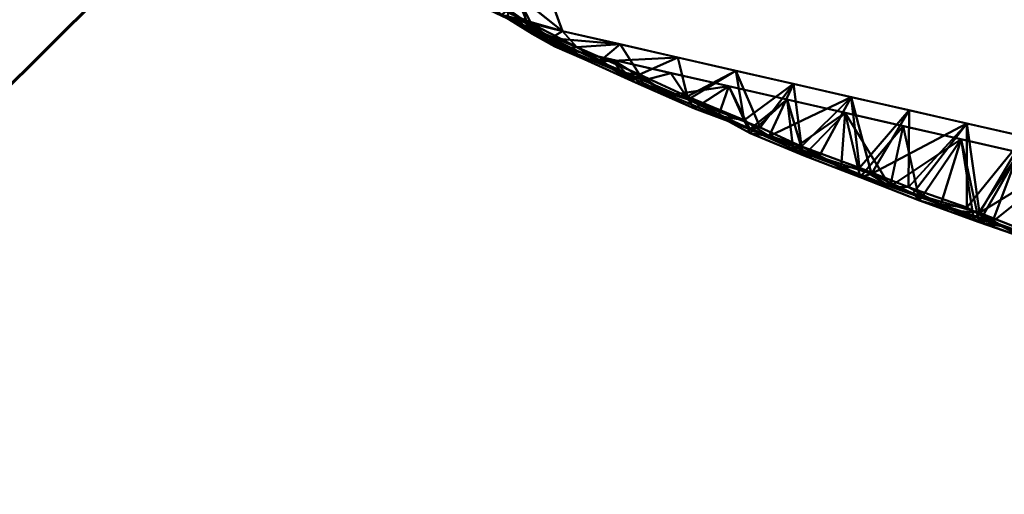
# Model space of a CAD drawing. Units: millimetres. Extents: x -2000 to 2000, y -2000 to 2000.
# Drawn here: x -28 to -16, y -50 to -44 of the extents above; entities that cross this region are included whole.
import ezdxf

# ---------------------------------------------------------------- set-up
doc = ezdxf.new("R2010")
doc.units = ezdxf.units.MM
doc.layers.add('A-CLNG', color=13, linetype='Continuous', lineweight=50)
doc.layers.add('E-LITE-EQPM', color=33, linetype='Continuous', lineweight=30)

msp = doc.modelspace()

# ---------------------------------------------------------------- linework, layer by layer
at = {"lineweight": 40}
msp.add_arc((-8.243045769697756e-12, 0, 4000), 46, 179.9999999999998, 0, dxfattribs=at)

# ---------------------------------------------------------------- meshes
at = {"layer": 'A-CLNG', "lineweight": 60}
mesh = msp.add_polyface(dxfattribs=at)
corners = [(2000.000015258789, 2000.000015258789, 4000.000030517578), (-2000.000015258789, 2000.000015258789, 4000.000030517578), (-2000.000015258789, -2000.000015258789, 4000.000030517578), (2000.000015258789, -2000.000015258789, 4000.000030517578), (45.99999926090241, -2.707167823245982e-13, 4000.000030517578), (39.83716685771942, -22.9999996304512, 4000.000030517578), (22.9999996304512, -39.83716685771942, 4000.000030517578), (-8.392220252062544e-12, -45.99999926090241, 4000.000030517578), (-22.9999996304512, -39.83716685771942, 4000.000030517578), (-39.83716685771942, -22.9999996304512, 4000.000030517578), (-45.99999926090241, -2.707167823245982e-13, 4000.000030517578), (-39.83716685771942, 22.9999996304512, 4000.000030517578), (-22.9999996304512, 39.83716685771942, 4000.000030517578), (-8.662937034387142e-12, 45.99999926090241, 4000.000030517578), (22.9999996304512, 39.83716685771942, 4000.000030517578), (39.83716685771942, 22.9999996304512, 4000.000030517578)]
mesh.append_faces([[corners[k] for k in face] for face in [(9, 2, 8), (15, 0, 14)]], dxfattribs={"vtx0": -1, "vtx1": -1})
mesh.append_faces([[corners[k] for k in face] for face in [(2, 9, 10), (1, 12, 13), (0, 15, 4)]], dxfattribs={"vtx0": -1, "vtx2": -1})
mesh.append_faces([[corners[k] for k in face] for face in [(11, 12, 1), (5, 6, 3), (6, 7, 3)]], dxfattribs={"vtx1": -1, "vtx2": -1})
mesh.append_faces([[corners[k] for k in face] for face in [(7, 8, 2, 3), (10, 11, 1, 2), (3, 0, 4, 5), (13, 14, 0, 1)]], dxfattribs={"vtx1": -1, "vtx3": -1})
at = {"layer": 'E-LITE-EQPM', "lineweight": 40}
mesh = msp.add_polyface(dxfattribs=at)
corners = [(8.156599291711146e-16, -49.3563805103302, 3999.127409362793), (8.156599291711146e-16, -49.3563805103302, 3999.7273727417), (-21.69418589472771, -44.40482046604156, 3999.7273727417), (-39.09157283306122, -30.5308694422245, 3999.7273727417), (-48.74639775753021, -10.48242475390434, 3999.7273727417), (-48.74639775753021, 11.76966790258884, 3999.7273727417), (-39.09157283306122, 31.81811145544052, 3999.7273727417), (-21.69418589472771, 45.69206475019455, 3999.7273727417), (6.938892444098884e-15, 50.64362025260925, 3999.7273727417), (8.156612528255307e-16, 50.64362025260925, 3999.127409362793), (-21.69418589472771, 45.69206475019455, 3999.127409362793), (-39.09157283306122, 31.81811145544052, 3999.127409362793), (-48.74639775753021, 11.76966790258884, 3999.127409362793), (-48.74639775753021, -10.48242475390434, 3999.127409362793), (-39.09157283306122, -30.5308694422245, 3999.127409362793), (-21.69418589472771, -44.40482046604156, 3999.127409362793), (-14.91846166849136, -45.9513376235962, 3999.7273727417), (-10.84709294736385, -46.88060048818588, 3999.127409362793), (-43.91898529529572, -20.50664709806442, 3999.127409362793), (-43.91898529529572, -20.50664709806442, 3999.7273727417), (-30.39288049936295, -37.46784608960152, 3999.127409362793), (-30.39288049936295, -37.46784608960152, 3999.7273727417), (-48.74639775753021, 0.6436214324086905, 3999.127409362793), (-48.74639775753021, 0.6436214324086905, 3999.7273727417), (-43.91898529529572, 21.79388911128044, 3999.127409362793), (-43.91898529529572, 21.79388911128044, 3999.7273727417), (-14.91846166849136, 47.23858190774918, 3999.127409362793), (-10.84709294736385, 48.16784477233887, 3999.7273727417), (-30.39288049936295, 38.75508810281754, 3999.127409362793), (-30.39288049936295, 38.75508810281754, 3999.7273727417)]
mesh.append_faces([[corners[k] for k in face] for face in [(10, 7, 26)]], dxfattribs={"vtx0": -1, "vtx1": -1})
mesh.append_faces([[corners[k] for k in face] for face in [(15, 16, 2), (18, 19, 4, 13), (16, 15, 17), (20, 21, 3, 14), (25, 24, 12, 5), (15, 2, 21, 20), (14, 3, 19, 18), (6, 11, 24, 25), (5, 12, 22), (28, 29, 7, 10), (26, 7, 27), (29, 28, 11, 6)]], dxfattribs={"vtx0": -1, "vtx2": -1})
mesh.append_faces([[corners[k] for k in face] for face in [(0, 1, 17)]], dxfattribs={"vtx1": -1})
mesh.append_faces([[corners[k] for k in face] for face in [(1, 16, 17), (4, 23, 13), (9, 26, 27)]], dxfattribs={"vtx1": -1, "vtx2": -1})
mesh.append_faces([[corners[k] for k in face] for face in [(22, 13, 23, 5)]], dxfattribs={"vtx1": -1, "vtx3": -1})
mesh.append_faces([[corners[k] for k in face] for face in [(27, 8, 9)]], dxfattribs={"vtx2": -1})
mesh = msp.add_polyface(dxfattribs=at)
corners = [(6.938893956846788e-15, -49.15637909173966, 3999.927360534668), (21.60741112232208, -44.22462615966797, 3999.927360534668), (38.93520973920823, -30.40617002248764, 3999.927360534668), (48.55141056776047, -10.43792120218277, 3999.927360534668), (48.55141056776047, 11.72516435086727, 3999.927360534668), (38.93520973920823, 31.69341430664063, 3999.927360534668), (21.60741112232208, 45.51187044382095, 3999.927360534668), (8.401528304886155e-16, 50.44362337589264, 3999.927360534668), (-21.60741112232208, 45.51187044382095, 3999.927360534668), (-38.93520973920823, 31.69341430664063, 3999.927360534668), (-48.55141056776047, 11.72516435086727, 3999.927360534668), (-48.55141056776047, -10.43792120218277, 3999.927360534668), (-38.93520973920823, -30.40617002248764, 3999.927360534668), (-21.60741112232208, -44.22462615966797, 3999.927360534668), (-5.700128902033595e-15, -45.90146330595017, 3999.927360534668), (-23.27254158854485, -39.66560665369034, 3999.927360534668), (-40.30922652482987, -22.62892171740532, 3999.927360534668), (-46.54508317708969, 0.6436214324086905, 3999.927360534668), (-40.30922652482987, 23.91616373062134, 3999.927360534668), (-23.27254158854485, 40.9528463959694, 3999.927360534668), (5.700128902033595e-15, 47.18870759010315, 3999.927360534668), (23.27254158854485, 40.9528463959694, 3999.927360534668), (40.30922652482987, 23.91616373062134, 3999.927360534668), (46.54508317708969, 0.6436214324086905, 3999.927360534668), (40.30922652482987, -22.62892171740532, 3999.927360534668), (23.27254158854485, -39.66560665369034, 3999.927360534668)]
mesh.append_faces([[corners[k] for k in face] for face in [(19, 8, 9, 18), (8, 19, 20, 7), (10, 17, 18, 9), (17, 10, 11), (3, 23, 24, 2), (23, 3, 4), (1, 25, 14, 0), (25, 1, 2, 24)]], dxfattribs={"vtx0": -1, "vtx2": -1})
mesh.append_faces([[corners[k] for k in face] for face in [(6, 7, 20, 21), (5, 6, 21, 22), (4, 5, 22, 23), (11, 12, 16, 17), (15, 16, 12, 13), (14, 15, 13, 0)]], dxfattribs={"vtx1": -1, "vtx3": -1})
mesh = msp.add_polyface(dxfattribs=at)
corners = [(6.938893956846788e-15, -49.15637909173966, 3998.927421569824), (-21.60741112232208, -44.22462615966797, 3998.927421569824), (-38.93520973920823, -30.40617002248764, 3998.927421569824), (-48.55141056776047, -10.43792120218277, 3998.927421569824), (-48.55141056776047, 11.72516435086727, 3998.927421569824), (-38.93520973920823, 31.69341430664063, 3998.927421569824), (-21.60741112232208, 45.51187044382095, 3998.927421569824), (1.303763495714264e-14, 50.44362337589264, 3998.927421569824), (21.60741112232208, 45.51187044382095, 3998.927421569824), (38.93520973920823, 31.69341430664063, 3998.927421569824), (48.55141056776047, 11.72516435086727, 3998.927421569824), (48.55141056776047, -10.43792120218277, 3998.927421569824), (38.93520973920823, -30.40617002248764, 3998.927421569824), (21.60741112232208, -44.22462615966797, 3998.927421569824), (5.700128902033595e-15, -45.90146330595017, 3998.927421569824), (23.27254158854485, -39.66560665369034, 3998.927421569824), (40.30922652482987, -22.62892171740532, 3998.927421569824), (46.54508317708969, 0.6436214324086905, 3998.927421569824), (40.30922652482987, 23.91616373062134, 3998.927421569824), (23.27254158854485, 40.9528463959694, 3998.927421569824), (2.429845021526782e-25, 47.18870759010315, 3998.927421569824), (-23.27254158854485, 40.9528463959694, 3998.927421569824), (-40.30922652482987, 23.91616373062134, 3998.927421569824), (-46.54508317708969, 0.6436214324086905, 3998.927421569824), (-40.30922652482987, -22.62892171740532, 3998.927421569824), (-23.27254158854485, -39.66560665369034, 3998.927421569824)]
mesh.append_faces([[corners[k] for k in face] for face in [(20, 7, 8, 19), (19, 8, 9, 18), (18, 9, 10, 17), (24, 2, 3, 23), (2, 24, 25, 1), (1, 25, 14, 0)]], dxfattribs={"vtx0": -1, "vtx2": -1})
mesh.append_faces([[corners[k] for k in face] for face in [(3, 4, 23), (10, 11, 17)]], dxfattribs={"vtx1": -1, "vtx2": -1})
mesh.append_faces([[corners[k] for k in face] for face in [(5, 6, 21, 22), (20, 21, 6, 7), (22, 23, 4, 5), (16, 17, 11, 12), (14, 15, 13, 0), (12, 13, 15, 16)]], dxfattribs={"vtx1": -1, "vtx3": -1})
mesh = msp.add_polyface(dxfattribs=at)
corners = [(-5.426289763660713e-15, 44.95263859033584, 4000.309313964844), (-22.15450935959816, 39.01635485887527, 4000.309313964844), (-38.37273498773575, 22.79812923073769, 4000.309313964844), (-44.30901871919632, 0.6436214324086905, 4000.309313964844), (-38.37273498773575, -21.51088721752167, 4000.309313964844), (-22.15450935959816, -37.72911284565926, 4000.309313964844), (-5.426289763660713e-15, -43.66539430618286, 4000.309313964844), (-5.539170003776274e-15, -44.58713582754135, 3999.300654602051), (-5.700128902033595e-15, -45.90146330595017, 3998.927421569824), (-23.27254158854485, -39.66560665369034, 3998.927421569824), (-40.30922652482987, -22.62892171740532, 3998.927421569824), (-46.54508317708969, 0.6436214324086905, 3998.927421569824), (-40.30922652482987, 23.91616373062134, 3998.927421569824), (-23.27254158854485, 40.9528463959694, 3998.927421569824), (1.448262320997177e-22, 47.18870759010315, 3998.927421569824), (-1.40736671735792e-22, 45.87438011169434, 3999.300654602051), (-9.947560054063798, 42.28719899654389, 4000.309313964844), (-9.947560054063798, -40.9999547123909, 4000.309313964844), (-10.44956770241261, 44.38875131607056, 3998.927421569824), (-10.44956656694412, -43.10151157379151, 3998.927421569824), (-16.74968732893467, 42.65872882604599, 3999.300654602051), (-16.74968732893467, -41.37148908376694, 3999.300654602051), (-26.1245568215847, 37.56690663099289, 3999.300654602051), (-30.26362103819847, 30.90724318027496, 4000.309313964844), (-31.79088519215584, 32.43450506329537, 3998.927421569824), (-35.88397201895714, 28.17836042046547, 3999.300654602051), (-41.51800993680954, 18.59010347127915, 3999.300654602051), (-41.34087685346604, 11.72087568640709, 4000.309313964844), (-43.42715485095978, 12.27989293634892, 3998.927421569824), (-44.8438016653061, 6.547419552505017, 3999.300654602051), (-44.92889367341996, -4.57327389344573, 3999.300654602051), (-41.34087685346604, -10.43363253772259, 4000.309313964844), (-43.42715485095978, -10.99264978766441, 3998.927421569824), (-41.7877699971199, -16.66544010937214, 3999.300654602051), (-36.30111588835717, -26.33878793120384, 3999.300654602051), (-30.26362103819847, -29.61999889612198, 4000.309313964844), (-31.79088519215584, -31.14726305007935, 3998.927421569824), (-27.53474054932594, -35.24034987688065, 3999.300654602051), (-4.973780027031899, 43.6199165225029, 4000.309313964844), (-7.892639154195786, 44.94060262441635, 3999.466051483154), (-5.224783851206303, 45.78872945308685, 3998.927421569824), (-8.027580499649048, 45.69795101881027, 3999.05241394043), (-4.973780027031899, -42.33267678022385, 4000.309313964844), (-7.892639154195786, -43.6533628821373, 3999.466051483154), (-5.224783283472061, -44.50148516893387, 3998.927421569824), (-8.027579931914806, -44.41071127653122, 3999.05241394043), (-16.05103470683098, 40.65177465677262, 4000.309313964844), (-16.86105521321297, 42.67080112695694, 3998.927421569824), (-20.00920971035957, 41.91040059328079, 3999.022473907471), (-21.58776978850365, 40.39018996953964, 3999.300654602051), (-16.86105407774448, -41.38355684280396, 3998.927421569824), (-16.05103470683098, -39.36453491449356, 4000.309313964844), (-26.20906519889832, 34.96179901957512, 4000.309313964844), (-29.51607627868653, 34.30025464296341, 3999.671271514893), (-31.51537057757378, 33.55481277108193, 3999.126537322998), (-24.81448507905007, 37.78112184405327, 3999.779695129395), (-27.53171339035034, 36.69367686510086, 3998.927421569824), (-36.05005472302437, 28.17533553242684, 3998.927421569824), (-34.31817687749863, 26.85268734097481, 4000.309313964844), (-39.36029734611511, 23.7716390311718, 3999.092237091065), (-38.70876553058624, 23.3887999355793, 3999.547732543946), (-39.85680592060089, 17.25950245857239, 4000.309313964844), (-41.86819295883179, 18.09802776575089, 3998.927421569824), (-42.82494778633118, 6.182248346507549, 4000.309313964844), (-44.9861212849617, 6.461756971478462, 3998.927421569824), (-45.65102437734604, 0.9929239695891738, 3999.092237091065), (-44.89536556005478, 0.987141951173544, 3999.547732543946), (-42.82494778633118, -4.895005765557289, 4000.309313964844), (-44.9861212849617, -5.174514390528202, 3998.927421569824), (-39.85680592060089, -15.97226044535637, 4000.309313964844), (-41.86819295883179, -16.81078575253487, 3998.927421569824), (-39.70959924459458, -21.87938534617424, 3999.092237091065), (-39.05228562355042, -21.50656335353851, 3999.547732543946), (-34.31817687749863, -25.56544305682182, 4000.309313964844), (-36.05005472302437, -26.88809124827385, 3998.927421569824), (-26.20906519889832, -33.6745570063591, 4000.309313964844), (-22.18819870948792, -38.38681025505066, 3999.548023223877), (-21.90121813416481, -39.42907494306564, 3999.086423492432), (-27.53171339035034, -35.40643258094788, 3998.927421569824), (-43.27916243076324, 12.59589722156525, 3999.545407104492), (-43.79563254117966, 13.59161905646324, 3999.085551452637), (-43.45699042081833, -10.6449852347374, 3999.545407104492), (-44.40212713479996, -10.04089896976948, 3999.085551452637), (-31.99055505394936, -30.86109319925308, 3999.545407104492), (-33.1111102938652, -30.81050807833672, 3999.085551452637)]
mesh.append_faces([[corners[k] for k in face] for face in [(15, 41, 14), (16, 39, 38), (61, 60, 2), (64, 65, 11), (67, 66, 3), (73, 72, 4), (51, 76, 5), (47, 48, 13), (23, 53, 52), (13, 22, 56), (57, 59, 12), (27, 79, 61), (12, 59, 62), (31, 81, 67), (11, 65, 68), (70, 71, 10), (35, 83, 73), (10, 71, 74), (62, 80, 28), (68, 82, 32), (74, 84, 36)]], dxfattribs={"vtx0": -1, "vtx1": -1})
mesh.append_faces([[corners[k] for k in face] for face in [(18, 41, 20), (77, 37, 76), (53, 23, 25), (53, 22, 55), (39, 16, 20), (49, 48, 20), (59, 25, 60), (79, 63, 29), (59, 60, 26), (81, 69, 33), (65, 66, 30), (83, 75, 37), (54, 56, 22), (57, 54, 25), (45, 19, 21), (72, 71, 33), (49, 22, 48), (43, 42, 7), (22, 53, 54), (82, 68, 30), (55, 49, 1), (26, 62, 59), (65, 64, 29), (71, 72, 34), (84, 74, 34), (30, 68, 65), (71, 70, 33), (37, 75, 76), (34, 74, 71), (15, 38, 39), (41, 15, 39), (48, 47, 20), (20, 41, 39), (43, 45, 21), (17, 43, 21), (7, 45, 43), (80, 62, 26), (46, 49, 20), (76, 51, 21), (53, 25, 54), (59, 57, 25), (53, 55, 52), (49, 55, 22), (13, 48, 22), (58, 60, 25), (60, 61, 26), (26, 79, 80), (66, 65, 29), (63, 66, 29), (66, 67, 30), (30, 81, 82), (69, 72, 33), (72, 73, 34), (34, 83, 84), (77, 76, 21), (50, 77, 21), (77, 78, 37), (29, 64, 80), (61, 79, 26), (29, 80, 79), (33, 70, 82), (67, 81, 30), (33, 82, 81), (37, 78, 84), (73, 83, 34), (37, 84, 83)]], dxfattribs={"vtx0": -1, "vtx1": -1, "vtx2": -1})
mesh.append_faces([[corners[k] for k in face] for face in [(21, 51, 17), (45, 7, 8), (43, 17, 42), (20, 16, 46), (45, 44, 19), (21, 19, 50), (49, 46, 1), (77, 50, 9), (55, 1, 52), (25, 23, 58), (60, 58, 2), (66, 63, 3), (80, 64, 28), (72, 69, 4), (82, 70, 32), (76, 75, 5), (84, 78, 36)]], dxfattribs={"vtx0": -1, "vtx2": -1})
mesh.append_faces([[corners[k] for k in face] for face in [(41, 18, 40, 14)]], dxfattribs={"vtx0": -1, "vtx3": -1})
mesh.append_faces([[corners[k] for k in face] for face in [(8, 44, 45), (27, 63, 79), (31, 69, 81), (35, 75, 83), (9, 78, 77), (47, 18, 20), (24, 56, 54, 57)]], dxfattribs={"vtx1": -1, "vtx2": -1})
mesh.append_faces([[corners[k] for k in face] for face in [(15, 0, 38), (42, 6, 7)]], dxfattribs={"vtx2": -1})
mesh = msp.add_polyface(dxfattribs=at)
corners = [(-2.63702981125528e-14, -45.90146330595017, 3999.927360534668), (-2.592351709552383e-14, -45.11286681890488, 4000.151184082031), (-2.561018666461224e-14, -44.559820997715, 4000.756379699707), (-22.60172270536423, -38.50370900630951, 4000.756379699707), (-39.14732887744903, -21.95810056328774, 4000.756379699707), (-45.20344541072846, 0.6436214324086905, 4000.756379699707), (-39.14732887744903, 23.24534257650376, 4000.756379699707), (-22.60172270536423, 39.7909532904625, 4000.756379699707), (-1.083206246068736e-22, 45.84706528186798, 4000.756379699707), (-1.096458737131317e-22, 46.40011110305786, 4000.151184082031), (-5.700128902033595e-15, 47.18870759010315, 3999.927360534668), (-23.27254158854485, 40.9528463959694, 3999.927360534668), (-40.30922652482987, 23.91616373062134, 3999.927360534668), (-46.54508317708969, 0.6436214324086905, 3999.927360534668), (-40.30922652482987, -22.62892171740532, 3999.927360534668), (-23.27254158854485, -39.66560665369034, 3999.927360534668), (-15.63119637072086, 41.65869902372361, 4000.756379699707), (-11.63627079427242, 44.07077472209931, 3999.927360534668), (-15.63119523525238, -40.37145473957062, 4000.756379699707), (-11.63627079427242, -42.78353497982025, 3999.927360534668), (-7.815598185360432, 43.75288442373276, 4000.756379699707), (-7.815597617626191, -42.46564013957978, 4000.756379699707), (-30.87452579140663, 31.51814793348312, 4000.756379699707), (-31.79088519215584, 32.43450506329537, 3999.927360534668), (-27.53171339035034, 36.69367686510086, 3999.927360534668), (-43.42715485095978, 12.27989293634892, 3999.927360534668), (-42.17538714408875, 11.94448235929012, 4000.756379699707), (-43.6894162774086, 6.294052250683308, 4000.756379699707), (-43.42715485095978, -10.99264978766441, 3999.927360534668), (-42.17538714408875, -10.65723921060562, 4000.756379699707), (-40.66135801076889, -16.30766988694668, 4000.756379699707), (-30.87452579140663, -30.23090592026711, 4000.756379699707), (-31.79088519215584, -31.14726305007935, 3999.927360534668), (-36.05005472302437, -26.88809124827385, 3999.927360534668), (-8.047565880417825, 45.03236664533615, 3999.927360534668), (-10.04922195374966, 45.28294637203216, 4000.151184082031), (-8.047565312683583, -43.7451269030571, 3999.927360534668), (-10.04922195374966, -43.99570208787918, 4000.151184082031), (-17.45440675914288, 42.51181282997131, 3999.927360534668), (-17.45440675914288, -41.22456854581833, 3999.927360534668), (-25.42094333767891, 38.68874949216843, 4000.151184082031), (-45.65851846933365, 3.636239030957222, 4000.151184082031), (-41.03774764537811, -19.59395526051521, 4000.151184082031), (-34.40154978632927, -29.52572776079178, 4000.151184082031), (-20.23757740259171, -40.39412777423859, 4000.151184082031), (-45.55167996883392, -3.680786014348269, 4000.151184082031), (-29.15208595991135, -34.62409933805466, 4000.151184082031), (-20.2740645468235, 41.75535918474198, 4000.103803253174), (-30.22374338507652, 35.10719575881958, 4000.103803253174), (-35.21888498067856, 29.8546888768673, 4000.151184082031), (-44.79949114322662, 9.554794692993164, 4000.203797149658), (-42.90696948766708, 16.53853674530983, 4000.151184082031), (-38.11372554302216, -24.82315551638603, 4000.103803253174), (-43.25308299064636, -14.03882218301296, 4000.203797149658), (-26.73812538385391, 35.65455061197281, 4000.756379699707), (-44.9861212849617, 6.461756971478462, 3999.927360534668), (-35.01092846989632, -26.09450324177742, 4000.756379699707), (-41.86819295883179, -16.81078575253487, 3999.927360534668), (-15.25150479376316, 43.91708679199219, 4000.081711578369), (-44.630233669281, -8.865405222773552, 4000.237225341797), (-43.6894162774086, -5.006809101998806, 4000.756379699707), (-44.9861212849617, -5.174514390528202, 3999.927360534668), (-3.907799092680216, 44.79997258186341, 4000.756379699707), (-6.163816286623478, 45.75521042346954, 4000.322394561768), (-6.574217176437378, 46.19619458913803, 4000.020668792725), (-4.023782940208912, 46.11053484678268, 3999.927360534668), (-3.907798808813095, -43.51273283958435, 4000.756379699707), (-6.163816286623478, -44.46796613931656, 4000.322394561768), (-6.574217176437378, -44.90895484685898, 4000.020668792725), (-4.023782656341791, -44.82329510450364, 3999.927360534668), (-14.77741717994213, -42.88924709558487, 4000.040725708008), (-11.72339642643928, -41.4185474395752, 4000.756379699707), (-14.17561434209347, -42.58788921833038, 4000.354950714112), (-17.64601365923881, -41.26935142278671, 4000.375007629395), (-19.1164589703083, -39.43758187294006, 4000.756379699707), (-45.7656022310257, -2.265446408092976, 3999.927360534668), (-3.52833546102047, 46.29914070367813, 4000.130255126953), (-1.089832454030526e-22, 46.12358819246293, 4000.453781890869), (-3.137770637869835, 45.98290818929672, 4000.404656982422), (-3.52833574488759, -45.01189641952515, 4000.130255126953), (-2.576685087156944e-14, -44.83634390830994, 4000.453781890869), (-3.137770637869835, -44.69566390514374, 4000.404656982422), (-17.45348589420319, -41.72629119157791, 4000.11194229126), (-26.73812538385391, -34.36730632781983, 4000.756379699707), (-25.30346095561981, -37.22568472623825, 4000.309313964844), (-27.53171339035034, -35.40643258094788, 3999.927360534668), (-29.66129815578461, -33.27684781551361, 3999.927360534668), (-26.45825057029724, -37.0243434548378, 4000.017761993408), (-23.44052279591561, -38.78421514034272, 4000.088106536865), (-22.34467080831528, -38.9804468035698, 4000.361054992676), (-35.01092846989632, 27.38174525499344, 4000.756379699707), (-37.87461631894111, 25.95063030123711, 4000.303500366211), (-40.65852842330933, 21.37354094982147, 4000.232574462891), (-40.66135801076889, 17.59491303563118, 4000.756379699707), (-36.05005472302437, 28.17533553242684, 3999.927360534668), (-41.86819295883179, 18.09802776575089, 3999.927360534668), (-33.92046995759011, 30.3049202978611, 3999.927360534668), (-37.59962856173515, 27.19590539932251, 4000.018634033203), (-39.39633711576462, 24.1653400182724, 4000.080839538574), (-41.08870747089386, 21.00709574818611, 3999.927360534668), (-41.94121720790863, 19.64693849086762, 4000.012820434571), (-11.72339756190777, 42.70579172372818, 4000.756379699707), (-14.16567445099354, 43.84481649398804, 4000.387216186524), (-17.86282001137733, 42.48018321990967, 4000.360764312744), (-19.1164589703083, 40.72482615709305, 4000.756379699707), (-21.12022701501846, 40.89400187730789, 4000.396808624268), (-22.80318206548691, 40.27666583061218, 4000.171531677246), (-24.10322535037994, 39.95849847793579, 3999.990147399903), (-25.40212862491608, 38.82326163053513, 3999.927360534668), (-44.44642857313156, 3.468836628645659, 4000.756379699707), (-39.90434571504593, -19.13288465738297, 4000.756379699707), (-33.92046995759011, -29.01767828464508, 3999.927360534668), (-20.36347360610962, -40.44508759975434, 3999.927360534668), (-45.54269614219665, -0.02136234698700719, 4000.306988525391), (-46.00820642709732, -0.3360568360425532, 4000.022703552246), (-44.44642857313156, -2.181593763828278, 4000.756379699707), (-31.73333510756493, -32.03014202713967, 4000.306988525391), (-31.83997830748558, -32.58183209896088, 4000.022703552246), (-28.80632445216179, -32.29910725951195, 4000.756379699707), (-20.36347360610962, 41.73233188390732, 3999.927360534668), (-29.66129815578461, 34.5640920996666, 3999.927360534668), (-27.85450891256333, 37.31245949864388, 4000.011948394776), (-27.9028866827488, 36.76794104576111, 4000.226760864258), (-28.80632445216179, 33.58634927272796, 4000.756379699707), (-31.08326804637909, 33.83089057803154, 4000.380821228027), (-32.82625531554222, 32.57848019599915, 4000.127057647705), (-33.57089781761169, 31.2621815443039, 4000.416574859619), (-32.94272713065148, 29.44994659423828, 4000.756379699707), (-42.93240398168564, 9.119267021119596, 4000.756379699707), (-43.77411314249039, 13.1802774310112, 4000.31919708252), (-44.42470024824143, 12.57120078206062, 4000.0305519104), (-44.20663579702377, 9.370824953913688, 3999.927360534668), (-45.47401846647263, 8.151411853730679, 3999.997995758057), (-42.64767390489578, 15.18896091878414, 3999.927360534668), (-41.41837484836579, 14.76969826519489, 4000.756379699707), (-45.35622042417526, 6.649309113621712, 4000.154090881348), (-38.1796417593956, -24.75850648283959, 3999.927360534668), (-39.99087295532227, -22.18634335398674, 4000.011948394776), (-41.08870747089386, -19.71985373497009, 3999.927360534668), (-39.45732539892197, -22.30538359880448, 4000.226760864258), (-37.07912980914116, -24.02630190253258, 4000.756379699707), (-36.96052785515786, -25.84191827774048, 4000.380821228027), (-36.32532180547715, -27.1867444396019, 4000.148567962647), (-41.41837484836579, -13.48245511651039, 4000.756379699707), (-24.66992404460907, 37.72275195121765, 4000.756379699707), (-45.7656022310257, 3.552689272910357, 3999.927360534668), (-32.94272713065148, -28.16270458102226, 4000.756379699707), (-42.64767390489578, -13.90171777009964, 3999.927360534668), (-44.10501590967178, -12.73548944592476, 3999.997995758057), (-45.11189031600952, -8.938313654065132, 3999.989275360108), (-42.84811588525772, -16.22218046486378, 4000.011948394776), (-42.19656136035919, -16.86714473068714, 4000.197983551026), (-14.54533877670765, 43.29129377603531, 3999.927360534668), (-42.93240398168564, -7.832024440169334, 4000.756379699707), (-14.54533877670765, -42.00404949188233, 3999.927360534668), (-24.66992404460907, -36.43550766706467, 4000.756379699707), (-25.40212862491608, -37.53601961731911, 3999.927360534668), (-37.07912980914116, 25.3135439157486, 4000.756379699707), (-39.90434571504593, 20.42012894153595, 4000.756379699707), (-38.1796417593956, 26.04574849605561, 3999.927360534668), (-44.20663579702377, -8.083581805229187, 3999.927360534668)]
mesh.append_faces([[corners[k] for k in face] for face in [(36, 37, 19), (111, 142, 33), (109, 113, 5), (65, 76, 10), (110, 139, 4), (18, 72, 71), (71, 37, 21), (15, 88, 156), (144, 122, 54), (145, 132, 55), (66, 81, 2), (3, 89, 74), (95, 100, 99), (99, 98, 12), (93, 51, 134), (138, 150, 57), (30, 151, 110), (154, 70, 39), (155, 89, 3), (157, 91, 6), (12, 98, 159), (160, 149, 61)]], dxfattribs={"vtx0": -1, "vtx1": -1})
mesh.append_faces([[corners[k] for k in face] for face in [(34, 35, 64), (19, 37, 70), (58, 103, 102), (107, 108, 121), (79, 68, 69), (37, 67, 21), (92, 91, 98), (20, 63, 35), (42, 151, 150), (137, 139, 42), (50, 128, 129), (64, 76, 65), (81, 79, 1), (84, 87, 88), (122, 40, 121), (91, 49, 97), (29, 59, 53), (90, 49, 91), (84, 83, 46), (43, 146, 141), (16, 102, 103), (35, 63, 64), (105, 104, 103), (107, 106, 47), (35, 17, 58), (122, 121, 48), (113, 109, 41), (50, 130, 132), (141, 139, 52), (141, 140, 139), (85, 87, 46), (44, 73, 89), (59, 149, 148), (118, 116, 46), (47, 119, 107), (105, 47, 106), (122, 48, 124), (49, 90, 126), (49, 94, 97), (129, 51, 130), (100, 51, 92), (92, 51, 93), (42, 110, 151), (43, 111, 117), (138, 137, 42), (59, 45, 149), (123, 122, 124), (150, 148, 147), (113, 45, 115), (9, 76, 78), (64, 63, 76), (68, 67, 37), (81, 67, 79), (36, 68, 37), (68, 79, 67), (70, 37, 72), (18, 73, 72), (71, 72, 37), (44, 82, 73), (70, 72, 82), (114, 113, 41), (73, 74, 89), (76, 63, 78), (78, 63, 62), (81, 66, 67), (73, 82, 72), (70, 82, 39), (89, 88, 44), (155, 84, 89), (84, 46, 87), (43, 117, 116), (87, 156, 88), (84, 88, 89), (44, 112, 82), (6, 91, 92), (98, 91, 97), (129, 134, 51), (133, 130, 51), (124, 48, 125), (100, 92, 98), (97, 159, 98), (100, 98, 99), (102, 101, 35), (58, 102, 35), (47, 103, 58), (41, 132, 145), (47, 105, 103), (7, 105, 106), (40, 106, 107), (41, 109, 135), (121, 40, 107), (137, 52, 139), (142, 52, 33), (44, 88, 112), (45, 113, 114), (45, 114, 75), (46, 116, 117), (46, 117, 86), (58, 38, 47), (48, 121, 120), (126, 124, 125), (124, 126, 22), (49, 125, 96), (125, 48, 23), (126, 125, 49), (50, 129, 130), (50, 135, 27), (41, 135, 132), (131, 132, 130), (50, 132, 135), (133, 51, 100), (41, 145, 114), (52, 137, 136), (42, 139, 110), (141, 52, 142), (148, 150, 53), (111, 43, 142), (40, 122, 144), (40, 144, 106), (43, 116, 146), (141, 142, 43), (28, 148, 149), (148, 53, 59), (61, 149, 45), (53, 150, 151), (42, 150, 138), (151, 30, 53), (45, 59, 60)]], dxfattribs={"vtx0": -1, "vtx1": -1, "vtx2": -1})
mesh.append_faces([[corners[k] for k in face] for face in [(35, 34, 17), (129, 128, 26), (53, 30, 143), (88, 15, 112), (67, 66, 21), (47, 38, 119), (150, 147, 57), (148, 28, 147), (63, 20, 62), (78, 62, 8), (76, 9, 10), (82, 112, 39), (68, 36, 69), (73, 18, 74), (114, 13, 75), (117, 32, 86), (92, 93, 158), (125, 23, 96), (105, 7, 104), (107, 119, 11), (107, 11, 108), (45, 60, 115), (114, 145, 13), (46, 83, 118), (106, 144, 7), (124, 22, 123), (129, 26, 134), (137, 14, 136), (59, 29, 153), (87, 85, 156), (97, 94, 159)]], dxfattribs={"vtx0": -1, "vtx2": -1})
mesh.append_faces([[corners[k] for k in face] for face in [(58, 17, 152, 38), (81, 1, 80, 2)]], dxfattribs={"vtx0": -1, "vtx3": -1})
mesh.append_faces([[corners[k] for k in face] for face in [(120, 23, 48), (154, 19, 70), (109, 27, 135), (136, 33, 52), (86, 85, 46), (25, 131, 130, 133), (31, 146, 116, 118), (101, 20, 35), (153, 60, 59), (75, 61, 45), (65, 34, 64), (69, 0, 79), (77, 9, 78, 8), (0, 1, 79), (158, 6, 92), (155, 83, 84), (157, 90, 91), (96, 94, 49), (16, 101, 102), (104, 16, 103), (115, 5, 113), (111, 32, 117), (24, 120, 121, 108), (123, 54, 122), (127, 22, 126, 90), (27, 128, 50), (131, 55, 132), (95, 133, 100), (138, 14, 137), (140, 4, 139), (56, 140, 141, 146), (143, 29, 53), (160, 28, 149)]], dxfattribs={"vtx1": -1, "vtx2": -1})
mesh = msp.add_polyface(dxfattribs=at)
corners = [(-3.851172271830648e-15, -30.80359307527542, 4028.268944549561), (-18.48420854508877, -24.79770966768265, 4028.268944549561), (-29.90807633399963, -9.074102059006691, 4028.268944549561), (-29.90807633399963, 10.36134520769119, 4028.268944549561), (-18.48420854508877, 26.08495168089867, 4028.268944549561), (2.40795641311388e-14, 32.09083508849144, 4028.268944549561), (3.461289838324307e-14, 45.84706528186798, 4000.756379699707), (-22.60172270536423, 39.7909532904625, 4000.756379699707), (-39.14732887744903, 23.24534257650376, 4000.756379699707), (-45.20344541072846, 0.6436214324086905, 4000.756379699707), (-39.14732887744903, -21.95810056328774, 4000.756379699707), (-22.60172270536423, -38.50370900630951, 4000.756379699707), (0, -44.559820997715, 4000.756379699707), (-13.23598465025425, -41.01325331926346, 4000.756379699707), (-9.242104272544385, -27.80065137147903, 4028.268944549561), (-13.23598578572273, 42.30049306154251, 4000.756379699707), (-9.242104272544385, 29.08789338469505, 4028.268944549561), (-24.19614300727844, -16.93590529561043, 4028.268944549561), (-30.87452579140663, -30.23090592026711, 4000.756379699707), (-42.17538714408875, -10.65723921060562, 4000.756379699707), (-24.19614300727844, 18.22314844429493, 4028.268944549561), (-30.87452579140663, 31.51814793348312, 4000.756379699707), (-42.17538714408875, 11.94448235929012, 4000.756379699707), (-29.90807633399963, 0.6436214324086905, 4028.268944549561)]
mesh.append_faces([[corners[k] for k in face] for face in [(0, 13, 12)]], dxfattribs={"vtx0": -1})
mesh.append_faces([[corners[k] for k in face] for face in [(18, 17, 10), (17, 18, 1), (7, 16, 15), (3, 22, 23), (11, 1, 18), (8, 20, 21), (19, 23, 9)]], dxfattribs={"vtx0": -1, "vtx1": -1})
mesh.append_faces([[corners[k] for k in face] for face in [(11, 14, 1), (13, 0, 14), (8, 3, 20), (15, 16, 5), (4, 7, 21), (3, 8, 22), (21, 20, 4)]], dxfattribs={"vtx0": -1, "vtx2": -1})
mesh.append_faces([[corners[k] for k in face] for face in [(19, 10, 2), (17, 2, 10), (22, 9, 23), (4, 16, 7), (11, 13, 14), (2, 23, 19)]], dxfattribs={"vtx1": -1, "vtx2": -1})
mesh.append_faces([[corners[k] for k in face] for face in [(5, 6, 15)]], dxfattribs={"vtx2": -1})
mesh = msp.add_polyface(dxfattribs=at)
corners = [(-22.8784772515297, -43.76052385568619, 3999.857888031006), (-23.21042919158936, -43.50338566303253, 3999.911954498291), (-23.42001169323921, -43.47139724493027, 3999.863701629639), (-22.31868901848793, -44.03474403619767, 3999.86748046875), (-21.96213601827622, -44.25545185804367, 3999.808763122559), (-21.74158943295479, -44.30631630420685, 3999.877654266358), (-21.17314893007278, -44.58079082965851, 3999.874456787109), (-20.93217753767967, -44.37874556779862, 3999.927360534668), (-19.4185299217701, -45.37110868692398, 3999.86573638916), (-19.29529071450234, -45.35055216550827, 3999.91166381836), (-20.13570089936256, -45.02172503471375, 3999.895967102051), (-18.81202056705952, -45.57341283559799, 3999.90119934082), (-20.06217023134232, -45.13039391040802, 3999.81951828003), (-19.66035745739937, -44.86903177499772, 3999.7273727417), (-21.35315474867821, -44.55159112215042, 3999.801786804199), (-20.75307555198669, -44.82419893741608, 3999.81428604126), (-22.670884090662, -43.79090445041657, 3999.908757019043), (-22.02558145523071, -44.10277676582336, 3999.91340789795), (-21.69418589472771, -44.40482046604156, 3999.7273727417), (-22.23785501718521, -43.97126226425171, 3999.7273727417), (-21.60741112232208, -44.22462615966797, 3999.927360534668), (-18.91181575655937, -45.60082304477692, 3999.84451675415), (-18.90648359656334, -44.84109470844269, 3999.927360534668), (-18.98241350948811, -45.02376433610916, 3999.7273727417), (-20.25694622397423, -44.53286043405533, 3999.927360534668), (-19.58171491026878, -44.68697984218598, 3999.927360534668), (-20.33830026984215, -44.71429467201233, 3999.7273727417), (-21.01624308228493, -44.55955756902695, 3999.7273727417), (-22.69039825201035, -43.36097520589828, 3999.927360534668), (-22.14890468716622, -43.79280295372009, 3999.927360534668), (-23.23189181685448, -42.92914745807648, 3999.927360534668), (-22.78152413964272, -43.53769952058792, 3999.7273727417), (-23.32519099116325, -43.10413677692414, 3999.7273727417)]
mesh.append_faces([[corners[k] for k in face] for face in [(27, 14, 18), (19, 0, 31), (20, 5, 7), (31, 0, 32)]], dxfattribs={"vtx0": -1, "vtx1": -1})
mesh.append_faces([[corners[k] for k in face] for face in [(0, 1, 2), (3, 4, 5), (6, 7, 5), (8, 9, 10), (11, 9, 8), (12, 8, 10), (12, 13, 8), (14, 15, 6), (16, 3, 17), (4, 18, 14), (3, 19, 4), (0, 3, 16), (17, 5, 20), (11, 8, 21), (9, 11, 22), (8, 23, 21), (24, 6, 10), (25, 10, 9), (12, 15, 26), (15, 10, 6), (10, 15, 12), (15, 14, 27), (5, 4, 14), (5, 14, 6), (3, 0, 19), (5, 17, 3), (1, 16, 28), (16, 1, 0), (16, 17, 29)]], dxfattribs={"vtx0": -1, "vtx1": -1, "vtx2": -1})
mesh.append_faces([[corners[k] for k in face] for face in [(10, 25, 24), (9, 22, 25), (12, 26, 13), (6, 24, 7), (16, 29, 28), (1, 28, 30)]], dxfattribs={"vtx0": -1, "vtx2": -1})
mesh.append_faces([[corners[k] for k in face] for face in [(13, 23, 8), (27, 26, 15), (19, 18, 4), (20, 29, 17)]], dxfattribs={"vtx1": -1, "vtx2": -1})
mesh = msp.add_polyface(dxfattribs=at)
corners = [(-20.1483545601368, -44.99019988775253, 3998.945734405518), (-20.70452973246574, -44.73278464078903, 3998.94253692627), (-20.25694622397423, -44.53286043405533, 3998.927421569824), (-19.66035745739937, -44.86903177499772, 3999.127409362793), (-19.78306980729103, -45.21370096206665, 3998.987010955811), (-19.41173300743103, -45.41541466712952, 3999.04543762207), (-19.19234914183617, -45.45215388536453, 3998.976837158203), (-18.23125228285789, -44.99521411657334, 3998.927421569824), (-18.61083599030972, -45.69385879039765, 3998.980034637451), (-18.12796098589897, -45.93027695417404, 3999.035263824463), (-18.30447069704533, -45.17850143909455, 3999.127409362793), (-18.78449454009533, -45.67814844846725, 3999.052995300293), (-19.58171491026878, -44.68697984218598, 3998.927421569824), (-19.48473681807518, -45.26608693599701, 3998.941374206543), (-20.91760039329529, -44.71181480884552, 3998.991371154785), (-20.35926783084869, -44.97080608606338, 3998.996894073487), (-20.33830026984215, -44.71429467201233, 3999.127409362793), (-21.01624308228493, -44.55955756902695, 3999.127409362793), (-22.24728848934174, -44.07525755167008, 3998.991952514649), (-21.43828990459442, -44.41236906051636, 3998.952129364014), (-21.58468131422996, -44.42658512592316, 3999.025671386719), (-21.60741112232208, -44.22462615966797, 3998.927421569824), (-21.97169666290283, -44.13481968641281, 3998.943408966064), (-21.69418589472771, -44.40482046604156, 3999.127409362793), (-22.23785501718521, -43.97126226425171, 3999.127409362793), (-22.95722880363465, -43.7395858168602, 3999.020439147949), (-22.65776034593582, -43.80351723432541, 3998.948350524903), (-18.98241350948811, -45.02376433610916, 3999.127409362793), (-18.90648359656334, -44.84109470844269, 3998.927421569824), (-20.93217753767967, -44.37874556779862, 3998.927421569824), (-22.14890468716622, -43.79280295372009, 3998.927421569824), (-22.69039825201035, -43.36097520589828, 3998.927421569824), (-17.99668039083481, -45.89114871025085, 3998.950385284424)]
mesh.append_faces([[corners[k] for k in face] for face in [(12, 0, 2), (23, 20, 17), (29, 19, 21), (7, 6, 28), (30, 26, 31)]], dxfattribs={"vtx0": -1, "vtx1": -1})
mesh.append_faces([[corners[k] for k in face] for face in [(0, 1, 2), (3, 4, 5), (6, 7, 8), (9, 10, 11), (6, 8, 11), (11, 5, 6), (6, 4, 13), (14, 1, 15), (18, 19, 20), (21, 19, 22), (25, 26, 18), (20, 14, 17), (5, 11, 27), (9, 11, 8), (5, 4, 6), (12, 13, 0), (15, 17, 14), (15, 0, 4), (28, 6, 13), (0, 15, 1), (0, 13, 4), (3, 15, 4), (19, 1, 14), (19, 29, 1), (20, 19, 14), (22, 19, 18), (26, 22, 18), (26, 30, 22), (24, 25, 18), (7, 32, 8), (20, 24, 18)]], dxfattribs={"vtx0": -1, "vtx1": -1, "vtx2": -1})
mesh.append_faces([[corners[k] for k in face] for face in [(5, 27, 3)]], dxfattribs={"vtx0": -1, "vtx2": -1})
mesh.append_faces([[corners[k] for k in face] for face in [(16, 17, 15, 3), (23, 24, 20), (10, 27, 11), (12, 28, 13), (29, 2, 1), (30, 21, 22)]], dxfattribs={"vtx1": -1, "vtx2": -1})
mesh = msp.add_polyface(dxfattribs=at)
corners = [(-18.13384952545166, -45.82005475759507, 3999.911954498291), (-18.81202056705952, -45.57341283559799, 3999.90119934082), (-18.34989057183266, -45.81037602424622, 3999.863120269776), (-16.5830005556345, -46.45355987548828, 3999.878235626221), (-17.18546310067177, -46.24889395236969, 3999.867771148682), (-16.80035420358181, -46.43064612150192, 3999.809344482422), (-18.91181575655937, -45.60082304477692, 3999.84451675415), (-17.7763790667057, -46.03827817440033, 3999.857306671143), (-14.85509457886219, -45.7658020734787, 3999.927360534668), (-15.53032589256764, -45.61168266534806, 3999.927360534668), (-15.40797462165356, -46.84486956596375, 3999.882886505127), (-14.78003216385842, -47.09796094894409, 3999.820390319825), (-15.51304292678833, -46.86645255088806, 3999.817192840576), (-14.08701146543026, -47.27240978479386, 3999.866317749023), (-14.82864724695683, -47.006083381176, 3999.898292541504), (-16.15668210089207, -46.65885257720947, 3999.801786804199), (-15.99028260111809, -46.66190017461777, 3999.874747467041), (-17.56265664696694, -46.0464217543602, 3999.908757019043), (-16.88270291984081, -46.28526527881623, 3999.91340789795), (-16.27063998878002, -45.64271274805069, 3999.7273727417), (-16.94858393669129, -45.48797564506531, 3999.7273727417), (-16.20555720627308, -45.45756779909134, 3999.927360534668), (-18.30447069704533, -45.17850143909455, 3999.7273727417), (-14.91475322842598, -45.95218241214752, 3999.7273727417), (-15.59269717633724, -45.79744530916214, 3999.7273727417), (-17.55602096915245, -45.14933352470398, 3999.927360534668), (-16.88078965544701, -45.3034483909607, 3999.927360534668), (-14.2368104159832, -46.10691951513291, 3999.7273727417), (-18.23125228285789, -44.99521411657334, 3999.927360534668), (-18.90648359656334, -44.84109470844269, 3999.927360534668), (-17.62652674913407, -45.33323854207993, 3999.7273727417), (-18.98241350948811, -45.02376433610916, 3999.7273727417), (-14.17986326515675, -45.91991693973542, 3999.927360534668)]
mesh.append_faces([[corners[k] for k in face] for face in [(21, 3, 9), (24, 15, 19), (20, 7, 30), (22, 6, 31), (30, 7, 22)]], dxfattribs={"vtx0": -1, "vtx1": -1})
mesh.append_faces([[corners[k] for k in face] for face in [(0, 1, 2), (3, 4, 5), (6, 2, 1), (7, 0, 2), (11, 10, 12), (11, 13, 14), (15, 12, 16), (17, 4, 18), (5, 19, 15), (4, 20, 5), (7, 4, 17), (18, 3, 21), (2, 22, 7), (11, 12, 23), (12, 10, 16), (10, 11, 14), (12, 15, 24), (3, 5, 15), (3, 15, 16), (3, 16, 9), (4, 7, 20), (3, 18, 4), (0, 17, 25), (17, 0, 7), (17, 18, 26), (1, 0, 28), (6, 22, 2), (10, 9, 16), (8, 10, 14)]], dxfattribs={"vtx0": -1, "vtx1": -1, "vtx2": -1})
mesh.append_faces([[corners[k] for k in face] for face in [(17, 26, 25), (11, 23, 27), (1, 28, 29), (0, 25, 28)]], dxfattribs={"vtx0": -1, "vtx2": -1})
mesh.append_faces([[corners[k] for k in face] for face in [(8, 9, 10), (24, 23, 12), (20, 19, 5), (21, 26, 18), (32, 8, 14)]], dxfattribs={"vtx1": -1, "vtx2": -1})
mesh = msp.add_polyface(dxfattribs=at)
corners = [(-17.51236220598221, -46.1224890589714, 3998.982069396973), (-17.43469843268394, -46.20256683826447, 3999.052123260498), (-18.12796098589897, -45.93027695417404, 3999.035263824463), (-16.27063998878002, -45.64271274805069, 3999.127409362793), (-16.15418407022953, -46.65790786743164, 3999.048635101319), (-15.59269717633724, -45.79744530916214, 3999.127409362793), (-16.45588712990284, -46.50772626399994, 3998.984976196289), (-16.73795453310013, -46.45553559064865, 3999.050960540771), (-17.00353152751923, -46.32344427108765, 3998.995149993897), (-14.19667046964169, -47.27724688053132, 3999.039333343506), (-14.02985652387142, -47.2365335226059, 3998.950385284424), (-13.5329039812088, -47.42505308389664, 3998.981778717041), (-17.99668039083481, -45.89114871025085, 3998.950385284424), (-16.7351760417223, -46.34810664653778, 3998.945153045654), (-16.88078965544701, -45.3034483909607, 3998.927421569824), (-15.83498911857605, -46.70343106985092, 3998.97102355957), (-15.53032589256764, -45.61168266534806, 3998.927421569824), (-15.46719725131989, -46.87092629671097, 3999.019857788086), (-14.6607239484787, -47.09057132005692, 3998.97974395752), (-14.82317315340042, -47.09352807998658, 3999.052704620362), (-15.22050877511501, -46.87535462379456, 3998.952420043945), (-14.85509457886219, -45.7658020734787, 3998.927421569824), (-14.17986326515675, -45.91991693973542, 3998.927421569824), (-14.2368104159832, -46.10691951513291, 3999.127409362793), (-14.91475322842598, -45.95218241214752, 3999.127409362793), (-16.94858393669129, -45.48797564506531, 3999.127409362793), (-17.62652674913407, -45.33323854207993, 3999.127409362793), (-16.20555720627308, -45.45756779909134, 3998.927421569824), (-18.61083599030972, -45.69385879039765, 3998.980034637451), (-18.30447069704533, -45.17850143909455, 3999.127409362793), (-13.55886646807194, -46.26165661811829, 3999.127409362793), (-17.55602096915245, -45.14933352470398, 3998.927421569824), (-18.23125228285789, -44.99521411657334, 3998.927421569824)]
mesh.append_faces([[corners[k] for k in face] for face in [(3, 4, 5), (5, 17, 24), (21, 20, 16), (31, 12, 32), (14, 12, 31)]], dxfattribs={"vtx0": -1, "vtx1": -1})
mesh.append_faces([[corners[k] for k in face] for face in [(0, 1, 2), (6, 4, 7), (8, 7, 1), (9, 10, 11), (12, 0, 2), (8, 13, 6), (13, 0, 14), (15, 13, 16), (17, 18, 19), (19, 9, 23), (7, 4, 3), (17, 20, 18), (15, 4, 6), (17, 5, 4), (1, 0, 8), (8, 6, 7), (1, 7, 25), (12, 14, 0), (2, 28, 12), (1, 26, 2), (13, 8, 0), (16, 20, 15), (20, 22, 18), (15, 20, 17), (4, 15, 17), (15, 6, 13), (9, 18, 10), (17, 19, 24), (9, 19, 18), (22, 10, 18)]], dxfattribs={"vtx0": -1, "vtx1": -1, "vtx2": -1})
mesh.append_faces([[corners[k] for k in face] for face in [(20, 21, 22), (7, 3, 25), (13, 14, 27), (13, 27, 16), (2, 26, 29), (9, 30, 23)]], dxfattribs={"vtx0": -1, "vtx2": -1})
mesh.append_faces([[corners[k] for k in face] for face in [(25, 26, 1), (23, 24, 19)]], dxfattribs={"vtx1": -1, "vtx2": -1})

doc.saveas('drawing.dxf')
